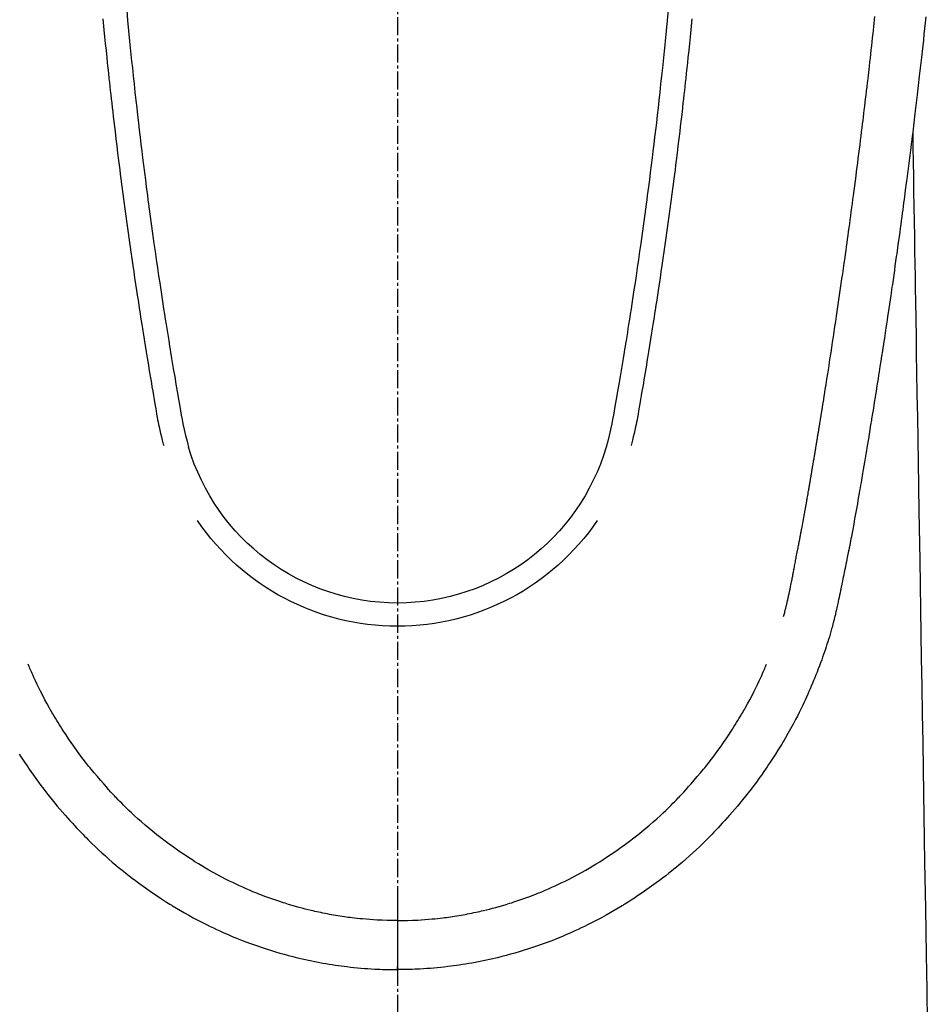
# Model space of a CAD drawing. Units: millimetres. Extents: x -109 to 26472, y -120 to 8847.
# Drawn here: x 1449 to 1487, y 7042 to 7083 of the extents above; entities that cross this region are included whole.
import ezdxf

# ---------------------------------------------------------------- set-up
doc = ezdxf.new("R2010")
doc.units = ezdxf.units.MM
doc.linetypes.add('CENTER2', pattern=[1.125, 0.75, -0.125, 0.125, -0.125])
doc.layers.add('150-機器', color=8, linetype='Continuous')

# ---------------------------------------------------------------- blocks, each defined once
blk = doc.blocks.new('F402_H')
at = {"layer": '150-機器', "color": 161, "linetype": 'CENTER2'}
blk.add_line((0, 136.026), (0, -355.416), dxfattribs=at)
at = {"layer": '150-機器', "color": 13, "linetype": 'Continuous'}
for points in [[(-21.897, -69.838), (-21.871, -70.078), (-21.846, -70.318), (-21.82, -70.557), (-21.794, -70.796), (-21.768, -71.035), (-21.741, -71.274), (-21.715, -71.513), (-21.627, -72.288), (-21.537, -73.062), (-21.445, -73.836), (-21.352, -74.61), (-21.332, -74.772), (-21.312, -74.934), (-21.292, -75.096), (-21.272, -75.257), (-21.259, -75.363), (-21.246, -75.468), (-21.232, -75.573), (-21.219, -75.678), (-21.205, -75.788), (-21.191, -75.897), (-21.177, -76.007), (-21.163, -76.116), (-21.15, -76.222), (-21.136, -76.327), (-21.123, -76.432), (-21.109, -76.538), (-21.097, -76.631), (-21.085, -76.723), (-21.073, -76.816), (-21.06, -76.909), (-21.044, -77.031), (-21.029, -77.154), (-21.013, -77.276), (-20.997, -77.399), (-20.978, -77.542), (-20.958, -77.686), (-20.939, -77.83), (-20.92, -77.973), (-20.899, -78.125), (-20.879, -78.278), (-20.859, -78.43), (-20.838, -78.583), (-20.814, -78.756), (-20.79, -78.93), (-20.766, -79.103), (-20.742, -79.277), (-20.725, -79.4), (-20.708, -79.523), (-20.691, -79.645), (-20.674, -79.768), (-20.646, -79.959), (-20.619, -80.15), (-20.592, -80.341), (-20.565, -80.531), (-20.551, -80.628), (-20.537, -80.724), (-20.524, -80.82), (-20.51, -80.916), (-20.493, -81.033), (-20.476, -81.149), (-20.459, -81.266), (-20.442, -81.382), (-20.416, -81.562), (-20.389, -81.741), (-20.363, -81.921), (-20.336, -82.1), (-20.314, -82.253), (-20.291, -82.406), (-20.268, -82.559), (-20.245, -82.712), (-20.228, -82.822), (-20.211, -82.931), (-20.195, -83.041), (-20.178, -83.151), (-20.158, -83.281), (-20.138, -83.411), (-20.118, -83.541), (-20.098, -83.671), (-20.065, -83.888), (-20.031, -84.105), (-19.997, -84.322), (-19.963, -84.539), (-19.941, -84.682), (-19.918, -84.825), (-19.895, -84.969), (-19.873, -85.112), (-19.854, -85.232), (-19.834, -85.353), (-19.815, -85.473), (-19.796, -85.593), (-19.76, -85.817), (-19.723, -86.041), (-19.687, -86.265), (-19.65, -86.49), (-19.64, -86.551), (-19.63, -86.613), (-19.62, -86.674), (-19.61, -86.736), (-19.563, -87.024), (-19.516, -87.312), (-19.468, -87.6), (-19.42, -87.888), (-19.41, -87.946), (-19.4, -88.005), (-19.391, -88.063), (-19.381, -88.121), (-19.355, -88.279), (-19.328, -88.436), (-19.302, -88.593), (-19.275, -88.751), (-19.259, -88.845), (-19.243, -88.939), (-19.227, -89.033), (-19.211, -89.127), (-19.193, -89.236), (-19.174, -89.345), (-19.155, -89.455), (-19.137, -89.564), (-19.111, -89.712), (-19.086, -89.859), (-19.06, -90.006), (-19.034, -90.154), (-19.022, -90.221), (-19.01, -90.288), (-18.998, -90.356), (-18.986, -90.423), (-18.947, -90.638), (-18.908, -90.852), (-18.868, -91.067), (-18.828, -91.281), (-18.812, -91.37), (-18.795, -91.459), (-18.778, -91.549), (-18.761, -91.638), (-18.742, -91.734), (-18.723, -91.829), (-18.705, -91.925), (-18.686, -92.021), (-18.671, -92.094), (-18.657, -92.166), (-18.643, -92.239), (-18.628, -92.312), (-18.608, -92.412), (-18.587, -92.513), (-18.567, -92.613), (-18.546, -92.713), (-18.531, -92.786), (-18.516, -92.86), (-18.501, -92.933), (-18.486, -93.006), (-18.465, -93.11), (-18.443, -93.214), (-18.421, -93.318), (-18.4, -93.422), (-18.39, -93.468), (-18.381, -93.514), (-18.371, -93.56), (-18.362, -93.606), (-18.342, -93.701), (-18.322, -93.796), (-18.302, -93.891), (-18.282, -93.987), (-18.271, -94.038), (-18.261, -94.088), (-18.25, -94.139), (-18.239, -94.19), (-18.225, -94.253), (-18.211, -94.315), (-18.197, -94.378), (-18.183, -94.44), (-18.172, -94.491), (-18.16, -94.542), (-18.148, -94.592), (-18.136, -94.643), (-18.128, -94.677), (-18.119, -94.71), (-18.111, -94.744), (-18.102, -94.778), (-18.093, -94.813), (-18.085, -94.848), (-18.076, -94.884), (-18.067, -94.919)], [(-11.216, -69.559), (-11.175, -69.989), (-11.134, -70.418), (-11.093, -70.847), (-11.065, -71.121), (-11.038, -71.394), (-11.01, -71.668), (-10.982, -71.941), (-10.946, -72.279), (-10.91, -72.617), (-10.874, -72.955), (-10.836, -73.293), (-10.801, -73.602), (-10.766, -73.91), (-10.731, -74.219), (-10.695, -74.528), (-10.66, -74.816), (-10.626, -75.104), (-10.591, -75.392), (-10.556, -75.68), (-10.518, -75.981), (-10.48, -76.281), (-10.442, -76.582), (-10.403, -76.882), (-10.38, -77.061), (-10.357, -77.24), (-10.333, -77.419), (-10.309, -77.597), (-10.255, -78.003), (-10.2, -78.408), (-10.144, -78.814), (-10.087, -79.219), (-10.039, -79.556), (-9.99, -79.893), (-9.941, -80.23), (-9.891, -80.567), (-9.848, -80.854), (-9.805, -81.142), (-9.761, -81.43), (-9.717, -81.717), (-9.684, -81.933), (-9.65, -82.148), (-9.616, -82.364), (-9.582, -82.579), (-9.556, -82.746), (-9.529, -82.913), (-9.502, -83.08), (-9.475, -83.247), (-9.455, -83.368), (-9.435, -83.489), (-9.416, -83.61), (-9.396, -83.731), (-9.354, -83.982), (-9.312, -84.233), (-9.27, -84.484), (-9.227, -84.735), (-9.174, -85.046), (-9.119, -85.357), (-9.065, -85.667), (-9.012, -85.978), (-8.982, -86.156), (-8.951, -86.334), (-8.919, -86.512), (-8.885, -86.689), (-8.833, -86.932), (-8.776, -87.175), (-8.716, -87.416), (-8.654, -87.658)], [(11.215, -69.559), (11.175, -69.988), (11.134, -70.418), (11.092, -70.847), (11.065, -71.121), (11.038, -71.394), (11.01, -71.668), (10.981, -71.941), (10.946, -72.279), (10.91, -72.617), (10.873, -72.955), (10.836, -73.293), (10.801, -73.601), (10.766, -73.91), (10.73, -74.219), (10.694, -74.527), (10.66, -74.816), (10.626, -75.104), (10.591, -75.392), (10.556, -75.68), (10.518, -75.981), (10.48, -76.281), (10.442, -76.582), (10.403, -76.882), (10.38, -77.061), (10.356, -77.24), (10.333, -77.418), (10.309, -77.597), (10.255, -78.003), (10.2, -78.408), (10.144, -78.814), (10.087, -79.219), (10.039, -79.556), (9.99, -79.893), (9.941, -80.23), (9.891, -80.566), (9.848, -80.854), (9.805, -81.142), (9.761, -81.43), (9.717, -81.717), (9.684, -81.933), (9.65, -82.148), (9.616, -82.364), (9.582, -82.579), (9.555, -82.746), (9.529, -82.913), (9.502, -83.08), (9.474, -83.247), (9.455, -83.368), (9.435, -83.489), (9.416, -83.61), (9.396, -83.731), (9.354, -83.982), (9.312, -84.233), (9.27, -84.484), (9.227, -84.735), (9.174, -85.046), (9.119, -85.356), (9.065, -85.667), (9.012, -85.978), (8.982, -86.156), (8.951, -86.334), (8.919, -86.512), (8.885, -86.689), (8.833, -86.932), (8.776, -87.175), (8.716, -87.416), (8.654, -87.657)], [(-12.201, -69.921), (-12.158, -70.367), (-12.129, -70.655), (-12.1, -70.943), (-12.071, -71.231), (-12.041, -71.52), (-12.018, -71.736), (-11.996, -71.953), (-11.973, -72.17), (-11.949, -72.386), (-11.931, -72.553), (-11.913, -72.719), (-11.894, -72.885), (-11.875, -73.051), (-11.855, -73.23), (-11.835, -73.408), (-11.815, -73.586), (-11.795, -73.764), (-11.771, -73.969), (-11.747, -74.174), (-11.723, -74.379), (-11.699, -74.583), (-11.663, -74.883), (-11.626, -75.182), (-11.589, -75.481), (-11.552, -75.78), (-11.528, -75.973), (-11.504, -76.166), (-11.479, -76.358), (-11.454, -76.551), (-11.414, -76.861), (-11.374, -77.17), (-11.332, -77.48), (-11.291, -77.789), (-11.25, -78.089), (-11.209, -78.389), (-11.167, -78.689), (-11.125, -78.989), (-11.085, -79.276), (-11.044, -79.564), (-11.002, -79.851), (-10.961, -80.139), (-10.923, -80.396), (-10.885, -80.653), (-10.847, -80.911), (-10.808, -81.168), (-10.777, -81.371), (-10.746, -81.573), (-10.715, -81.776), (-10.683, -81.979), (-10.66, -82.128), (-10.637, -82.278), (-10.614, -82.428), (-10.591, -82.577), (-10.577, -82.665), (-10.563, -82.752), (-10.549, -82.84), (-10.535, -82.927), (-10.493, -83.187), (-10.451, -83.447), (-10.409, -83.707), (-10.366, -83.967), (-10.342, -84.117), (-10.317, -84.267), (-10.292, -84.416), (-10.267, -84.566), (-10.242, -84.716), (-10.217, -84.866), (-10.192, -85.015), (-10.167, -85.165), (-10.136, -85.341), (-10.106, -85.516), (-10.076, -85.692), (-10.046, -85.867), (-10.022, -86.009), (-9.998, -86.15), (-9.974, -86.292), (-9.949, -86.433), (-9.932, -86.53), (-9.913, -86.627), (-9.894, -86.723), (-9.874, -86.82), (-9.844, -86.958), (-9.811, -87.095), (-9.776, -87.233), (-9.741, -87.369), (-9.726, -87.424), (-9.711, -87.479), (-9.697, -87.534), (-9.682, -87.589)], [(12.201, -69.921), (12.157, -70.366), (12.129, -70.655), (12.1, -70.943), (12.07, -71.231), (12.041, -71.519), (12.018, -71.736), (11.995, -71.953), (11.972, -72.169), (11.949, -72.386), (11.931, -72.552), (11.912, -72.719), (11.894, -72.885), (11.875, -73.051), (11.855, -73.229), (11.835, -73.407), (11.815, -73.585), (11.794, -73.763), (11.771, -73.968), (11.747, -74.173), (11.723, -74.378), (11.699, -74.583), (11.663, -74.882), (11.626, -75.182), (11.589, -75.481), (11.552, -75.78), (11.528, -75.973), (11.503, -76.165), (11.479, -76.358), (11.454, -76.551), (11.414, -76.86), (11.373, -77.17), (11.332, -77.479), (11.291, -77.789), (11.25, -78.089), (11.209, -78.389), (11.167, -78.689), (11.125, -78.988), (11.085, -79.276), (11.044, -79.564), (11.002, -79.851), (10.961, -80.138), (10.923, -80.396), (10.885, -80.653), (10.847, -80.91), (10.808, -81.168), (10.777, -81.37), (10.746, -81.573), (10.715, -81.776), (10.683, -81.979), (10.66, -82.128), (10.637, -82.278), (10.614, -82.427), (10.591, -82.577), (10.577, -82.664), (10.563, -82.752), (10.549, -82.839), (10.535, -82.927), (10.493, -83.187), (10.451, -83.447), (10.409, -83.707), (10.366, -83.967), (10.342, -84.117), (10.317, -84.266), (10.292, -84.416), (10.267, -84.566), (10.242, -84.716), (10.217, -84.865), (10.192, -85.015), (10.167, -85.165), (10.137, -85.341), (10.106, -85.516), (10.076, -85.692), (10.046, -85.867), (10.022, -86.009), (9.998, -86.15), (9.974, -86.291), (9.949, -86.433), (9.932, -86.53), (9.913, -86.627), (9.894, -86.723), (9.874, -86.82), (9.844, -86.958), (9.811, -87.095), (9.776, -87.232), (9.741, -87.369), (9.726, -87.424), (9.712, -87.479), (9.697, -87.534), (9.682, -87.589)], [(-16.002, -94.681), (-16.013, -94.637), (-16.025, -94.594), (-16.036, -94.551), (-16.048, -94.507), (-16.055, -94.481), (-16.061, -94.455), (-16.068, -94.429), (-16.075, -94.403), (-16.083, -94.37), (-16.091, -94.338), (-16.099, -94.306), (-16.107, -94.274), (-16.115, -94.241), (-16.123, -94.209), (-16.131, -94.177), (-16.139, -94.144), (-16.148, -94.105), (-16.157, -94.065), (-16.166, -94.026), (-16.175, -93.987), (-16.183, -93.955), (-16.19, -93.923), (-16.197, -93.891), (-16.204, -93.859), (-16.213, -93.82), (-16.222, -93.781), (-16.231, -93.742), (-16.239, -93.702), (-16.246, -93.672), (-16.252, -93.642), (-16.259, -93.611), (-16.265, -93.581), (-16.273, -93.544), (-16.28, -93.508), (-16.288, -93.472), (-16.295, -93.435), (-16.307, -93.374), (-16.32, -93.312), (-16.332, -93.251), (-16.344, -93.19), (-16.353, -93.142), (-16.363, -93.095), (-16.372, -93.048), (-16.381, -93), (-16.389, -92.955), (-16.398, -92.911), (-16.406, -92.866), (-16.415, -92.821), (-16.424, -92.775), (-16.432, -92.728), (-16.441, -92.682), (-16.45, -92.636), (-16.46, -92.579), (-16.471, -92.523), (-16.481, -92.466), (-16.492, -92.409), (-16.501, -92.358), (-16.51, -92.307), (-16.52, -92.256), (-16.53, -92.205), (-16.543, -92.14), (-16.556, -92.075), (-16.57, -92.009), (-16.583, -91.944), (-16.593, -91.893), (-16.603, -91.843), (-16.613, -91.792), (-16.622, -91.742), (-16.63, -91.7), (-16.638, -91.658), (-16.646, -91.617), (-16.654, -91.575), (-16.663, -91.531), (-16.671, -91.486), (-16.68, -91.442), (-16.688, -91.398), (-16.695, -91.361), (-16.702, -91.324), (-16.709, -91.287), (-16.716, -91.25), (-16.723, -91.211), (-16.73, -91.173), (-16.738, -91.135), (-16.745, -91.096), (-16.751, -91.065), (-16.757, -91.034), (-16.763, -91.004), (-16.769, -90.973), (-16.784, -90.893), (-16.798, -90.813), (-16.813, -90.733), (-16.828, -90.653), (-16.831, -90.634), (-16.835, -90.614), (-16.839, -90.594), (-16.843, -90.574), (-16.852, -90.522), (-16.862, -90.471), (-16.871, -90.42), (-16.881, -90.368), (-16.889, -90.32), (-16.898, -90.271), (-16.906, -90.222), (-16.914, -90.174), (-16.921, -90.136), (-16.928, -90.097), (-16.935, -90.059), (-16.941, -90.021), (-16.946, -89.993), (-16.951, -89.965), (-16.956, -89.937), (-16.961, -89.909), (-16.97, -89.862), (-16.978, -89.815), (-16.986, -89.768), (-16.994, -89.721), (-17.005, -89.658), (-17.016, -89.595), (-17.027, -89.532), (-17.038, -89.469), (-17.045, -89.426), (-17.053, -89.384), (-17.06, -89.341), (-17.067, -89.299), (-17.074, -89.261), (-17.08, -89.223), (-17.087, -89.185), (-17.093, -89.147), (-17.098, -89.116), (-17.103, -89.085), (-17.109, -89.054), (-17.114, -89.023), (-17.119, -88.992), (-17.125, -88.961), (-17.13, -88.93), (-17.136, -88.899), (-17.143, -88.859), (-17.149, -88.819), (-17.156, -88.779), (-17.163, -88.739), (-17.169, -88.705), (-17.174, -88.672), (-17.18, -88.638), (-17.186, -88.605), (-17.193, -88.563), (-17.2, -88.521), (-17.207, -88.478), (-17.214, -88.436), (-17.219, -88.407), (-17.224, -88.379), (-17.229, -88.35), (-17.234, -88.321), (-17.241, -88.276), (-17.249, -88.231), (-17.256, -88.187), (-17.264, -88.142), (-17.271, -88.098), (-17.279, -88.053), (-17.286, -88.009), (-17.293, -87.965), (-17.301, -87.922), (-17.307, -87.88), (-17.314, -87.838), (-17.321, -87.796), (-17.328, -87.754), (-17.335, -87.711), (-17.342, -87.669), (-17.349, -87.627), (-17.356, -87.584), (-17.363, -87.542), (-17.37, -87.5), (-17.377, -87.458), (-17.382, -87.429), (-17.387, -87.4), (-17.391, -87.371), (-17.396, -87.342), (-17.402, -87.305), (-17.409, -87.267), (-17.415, -87.229), (-17.421, -87.192), (-17.427, -87.154), (-17.434, -87.116), (-17.44, -87.079), (-17.446, -87.041), (-17.452, -87.006), (-17.458, -86.971), (-17.463, -86.936), (-17.469, -86.9), (-17.475, -86.863), (-17.481, -86.825), (-17.487, -86.787), (-17.493, -86.75), (-17.5, -86.706), (-17.507, -86.662), (-17.515, -86.617), (-17.522, -86.573), (-17.527, -86.54), (-17.533, -86.507), (-17.538, -86.475), (-17.544, -86.442), (-17.549, -86.409), (-17.554, -86.375), (-17.559, -86.342), (-17.565, -86.309), (-17.569, -86.28), (-17.574, -86.252), (-17.579, -86.223), (-17.584, -86.194), (-17.59, -86.155), (-17.596, -86.115), (-17.602, -86.075), (-17.609, -86.036), (-17.614, -86), (-17.62, -85.965), (-17.626, -85.93), (-17.632, -85.894), (-17.636, -85.865), (-17.641, -85.837), (-17.646, -85.808), (-17.651, -85.779), (-17.657, -85.739), (-17.664, -85.698), (-17.67, -85.657), (-17.676, -85.617), (-17.681, -85.586), (-17.686, -85.555), (-17.691, -85.523), (-17.696, -85.492), (-17.731, -85.277), (-17.765, -85.061), (-17.798, -84.845), (-17.832, -84.629), (-17.858, -84.461), (-17.885, -84.293), (-17.911, -84.125), (-17.937, -83.956), (-17.97, -83.741), (-18.003, -83.526), (-18.036, -83.311), (-18.068, -83.096), (-18.101, -82.881), (-18.133, -82.666), (-18.165, -82.451), (-18.197, -82.236), (-18.226, -82.043), (-18.254, -81.85), (-18.283, -81.657), (-18.311, -81.464), (-18.339, -81.271), (-18.367, -81.079), (-18.395, -80.886), (-18.422, -80.694), (-18.454, -80.474), (-18.486, -80.253), (-18.517, -80.033), (-18.548, -79.812), (-18.569, -79.659), (-18.591, -79.507), (-18.612, -79.354), (-18.633, -79.201), (-18.655, -79.044), (-18.676, -78.888), (-18.698, -78.731), (-18.72, -78.575), (-18.743, -78.407), (-18.765, -78.24), (-18.788, -78.073), (-18.81, -77.905), (-18.833, -77.738), (-18.855, -77.571), (-18.877, -77.403), (-18.899, -77.236), (-18.926, -77.032), (-18.953, -76.828), (-18.98, -76.623), (-19.007, -76.419), (-19.03, -76.241), (-19.053, -76.063), (-19.075, -75.885), (-19.098, -75.707), (-19.122, -75.515), (-19.147, -75.322), (-19.171, -75.13), (-19.195, -74.937), (-19.216, -74.771), (-19.237, -74.604), (-19.257, -74.438), (-19.277, -74.271), (-19.295, -74.127), (-19.312, -73.983), (-19.33, -73.839), (-19.347, -73.695), (-19.366, -73.54), (-19.385, -73.385), (-19.403, -73.23), (-19.422, -73.075), (-19.442, -72.906), (-19.462, -72.736), (-19.482, -72.567), (-19.502, -72.397), (-19.516, -72.268), (-19.531, -72.139), (-19.546, -72.01), (-19.56, -71.881), (-19.58, -71.712), (-19.599, -71.543), (-19.618, -71.374), (-19.637, -71.205), (-19.656, -71.036), (-19.675, -70.867), (-19.693, -70.698), (-19.712, -70.529), (-19.728, -70.386), (-19.744, -70.243), (-19.759, -70.1), (-19.775, -69.957), (-19.79, -69.815)], [(-21.352, -74.61), (-21.362, -75.228), (-21.372, -75.846), (-21.382, -76.463), (-21.392, -77.081), (-21.402, -77.697), (-21.412, -78.314), (-21.423, -78.931), (-21.433, -79.548), (-21.441, -80.068), (-21.45, -80.588), (-21.458, -81.108), (-21.467, -81.628), (-21.479, -82.358), (-21.491, -83.087), (-21.503, -83.816), (-21.515, -84.546), (-21.53, -85.479), (-21.545, -86.412), (-21.561, -87.344), (-21.576, -88.277), (-21.609, -90.313), (-21.643, -92.349), (-21.676, -94.385), (-21.71, -96.421), (-21.729, -97.57), (-21.747, -98.719), (-21.766, -99.867), (-21.785, -101.016), (-21.817, -102.937), (-21.848, -104.857), (-21.88, -106.778), (-21.911, -108.699), (-21.935, -110.131), (-21.958, -111.564)], [(-18.064, -94.933), (-18.046, -94.998), (-18.029, -95.062), (-18.012, -95.127), (-17.994, -95.191), (-17.963, -95.301), (-17.932, -95.409), (-17.899, -95.518), (-17.866, -95.626), (-17.835, -95.727), (-17.802, -95.828), (-17.769, -95.928), (-17.736, -96.028), (-17.698, -96.138), (-17.66, -96.248), (-17.621, -96.357), (-17.582, -96.466), (-17.535, -96.594), (-17.486, -96.723), (-17.437, -96.85), (-17.388, -96.978), (-17.341, -97.095), (-17.293, -97.212), (-17.245, -97.329), (-17.197, -97.445), (-17.15, -97.559), (-17.102, -97.672), (-17.054, -97.785), (-17.005, -97.898), (-16.951, -98.018), (-16.897, -98.138), (-16.841, -98.257), (-16.785, -98.376), (-16.716, -98.519), (-16.646, -98.661), (-16.575, -98.803), (-16.502, -98.943), (-16.399, -99.137), (-16.294, -99.33), (-16.186, -99.521), (-16.077, -99.711), (-16.027, -99.797), (-15.977, -99.882), (-15.926, -99.966), (-15.875, -100.051), (-15.771, -100.218), (-15.665, -100.385), (-15.557, -100.55), (-15.449, -100.715), (-15.383, -100.812), (-15.317, -100.909), (-15.251, -101.006), (-15.184, -101.103), (-15.082, -101.248), (-14.979, -101.392), (-14.875, -101.536), (-14.769, -101.678), (-14.655, -101.829), (-14.54, -101.979), (-14.422, -102.127), (-14.304, -102.275), (-14.197, -102.405), (-14.089, -102.534), (-13.979, -102.663), (-13.869, -102.79), (-13.768, -102.905), (-13.666, -103.018), (-13.564, -103.131), (-13.461, -103.244), (-13.375, -103.338), (-13.289, -103.431), (-13.202, -103.525), (-13.115, -103.617), (-13.039, -103.696), (-12.963, -103.775), (-12.886, -103.853), (-12.809, -103.93), (-12.669, -104.068), (-12.528, -104.204), (-12.385, -104.338), (-12.241, -104.471), (-12.099, -104.599), (-11.956, -104.726), (-11.811, -104.852), (-11.666, -104.975), (-11.562, -105.062), (-11.458, -105.148), (-11.353, -105.232), (-11.248, -105.317), (-11.118, -105.418), (-10.987, -105.519), (-10.856, -105.618), (-10.723, -105.717), (-10.532, -105.855), (-10.338, -105.991), (-10.143, -106.124), (-9.947, -106.256), (-9.819, -106.341), (-9.689, -106.426), (-9.56, -106.509), (-9.43, -106.592), (-9.402, -106.61), (-9.374, -106.627), (-9.346, -106.645), (-9.318, -106.662), (-9.152, -106.763), (-8.985, -106.862), (-8.816, -106.96), (-8.647, -107.055), (-8.458, -107.158), (-8.268, -107.259), (-8.077, -107.358), (-7.885, -107.455), (-7.754, -107.519), (-7.622, -107.582), (-7.491, -107.644), (-7.358, -107.705), (-7.187, -107.782), (-7.015, -107.857), (-6.842, -107.93), (-6.669, -108.001), (-6.395, -108.109), (-6.12, -108.213), (-5.843, -108.312), (-5.565, -108.406), (-5.391, -108.463), (-5.217, -108.518), (-5.043, -108.571), (-4.868, -108.623), (-4.687, -108.674), (-4.506, -108.723), (-4.325, -108.77), (-4.143, -108.815), (-3.881, -108.877), (-3.619, -108.934), (-3.356, -108.988), (-3.091, -109.037), (-2.961, -109.059), (-2.829, -109.081), (-2.698, -109.102), (-2.567, -109.121), (-2.448, -109.139), (-2.329, -109.155), (-2.21, -109.171), (-2.091, -109.185), (-1.946, -109.202), (-1.801, -109.218), (-1.656, -109.232), (-1.511, -109.245), (-1.368, -109.257), (-1.225, -109.268), (-1.081, -109.277), (-0.938, -109.285), (-0.831, -109.29), (-0.725, -109.295), (-0.618, -109.299), (-0.511, -109.302), (-0.383, -109.305), (-0.255, -109.307), (-0.128, -109.308), (0, -109.309)], [(15.665, -100.385), (15.557, -100.55), (15.449, -100.715), (15.383, -100.812), (15.317, -100.909), (15.251, -101.006), (15.184, -101.103), (15.082, -101.248), (14.979, -101.392), (14.875, -101.536), (14.769, -101.678), (14.655, -101.829), (14.54, -101.979), (14.422, -102.127), (14.304, -102.275), (14.197, -102.405), (14.089, -102.534), (13.979, -102.663), (13.869, -102.79), (13.768, -102.905), (13.666, -103.018), (13.564, -103.131), (13.461, -103.244), (13.375, -103.338), (13.289, -103.431), (13.202, -103.525), (13.115, -103.617), (13.039, -103.696), (12.963, -103.775), (12.886, -103.853), (12.809, -103.93), (12.669, -104.068), (12.528, -104.204), (12.385, -104.338), (12.241, -104.471), (12.099, -104.599), (11.956, -104.726), (11.811, -104.852), (11.666, -104.975), (11.562, -105.062), (11.458, -105.148), (11.353, -105.232), (11.248, -105.317), (11.118, -105.418), (10.987, -105.519), (10.856, -105.618), (10.723, -105.717), (10.532, -105.855), (10.338, -105.991), (10.143, -106.124), (9.947, -106.256), (9.819, -106.341), (9.689, -106.426), (9.56, -106.509), (9.43, -106.592), (9.402, -106.61), (9.374, -106.627), (9.346, -106.645), (9.318, -106.662), (9.152, -106.763), (8.985, -106.862), (8.816, -106.96), (8.647, -107.055), (8.458, -107.158), (8.268, -107.259), (8.077, -107.358), (7.885, -107.455), (7.754, -107.519), (7.622, -107.582), (7.491, -107.644), (7.358, -107.705), (7.187, -107.782), (7.015, -107.857), (6.842, -107.93), (6.669, -108.001), (6.395, -108.109), (6.12, -108.213), (5.843, -108.312), (5.565, -108.406), (5.391, -108.463), (5.217, -108.518), (5.043, -108.571), (4.868, -108.623), (4.687, -108.674), (4.506, -108.723), (4.325, -108.77), (4.143, -108.815), (3.881, -108.877), (3.619, -108.934), (3.356, -108.988), (3.091, -109.037), (2.961, -109.059), (2.829, -109.081), (2.698, -109.102), (2.567, -109.121), (2.448, -109.139), (2.329, -109.155), (2.21, -109.171), (2.091, -109.185), (1.946, -109.202), (1.801, -109.218), (1.656, -109.232), (1.511, -109.245), (1.368, -109.257), (1.225, -109.268), (1.081, -109.277), (0.938, -109.285), (0.831, -109.29), (0.725, -109.295), (0.618, -109.299), (0.511, -109.302), (0.383, -109.305), (0.255, -109.307), (0.128, -109.308), (0, -109.309)], [(0, -107.274), (-0.21, -107.271), (-0.421, -107.267), (-0.632, -107.261), (-0.842, -107.252), (-0.992, -107.244), (-1.142, -107.234), (-1.292, -107.222), (-1.442, -107.209), (-1.551, -107.198), (-1.66, -107.187), (-1.77, -107.175), (-1.879, -107.162), (-1.958, -107.152), (-2.037, -107.142), (-2.117, -107.131), (-2.196, -107.12), (-2.285, -107.107), (-2.374, -107.093), (-2.463, -107.079), (-2.552, -107.064), (-2.641, -107.049), (-2.729, -107.033), (-2.818, -107.018), (-2.906, -107.001), (-2.994, -106.984), (-3.083, -106.966), (-3.171, -106.948), (-3.259, -106.929), (-3.337, -106.912), (-3.415, -106.895), (-3.493, -106.877), (-3.571, -106.858), (-3.697, -106.828), (-3.824, -106.797), (-3.949, -106.764), (-4.075, -106.731), (-4.22, -106.691), (-4.364, -106.649), (-4.508, -106.606), (-4.651, -106.561), (-4.737, -106.534), (-4.823, -106.506), (-4.908, -106.477), (-4.993, -106.449), (-5.159, -106.392), (-5.324, -106.333), (-5.489, -106.273), (-5.653, -106.211), (-5.736, -106.179), (-5.82, -106.146), (-5.903, -106.113), (-5.986, -106.079), (-6.126, -106.02), (-6.265, -105.96), (-6.404, -105.898), (-6.542, -105.835), (-6.681, -105.771), (-6.819, -105.705), (-6.957, -105.637), (-7.094, -105.569), (-7.274, -105.476), (-7.454, -105.381), (-7.632, -105.283), (-7.809, -105.183), (-7.954, -105.098), (-8.099, -105.013), (-8.243, -104.925), (-8.385, -104.836), (-8.522, -104.749), (-8.657, -104.66), (-8.792, -104.57), (-8.926, -104.48), (-9.103, -104.358), (-9.278, -104.235), (-9.453, -104.11), (-9.625, -103.983), (-9.796, -103.853), (-9.966, -103.72), (-10.133, -103.586), (-10.299, -103.449), (-10.452, -103.319), (-10.603, -103.188), (-10.753, -103.056), (-10.901, -102.921), (-11.014, -102.815), (-11.126, -102.709), (-11.237, -102.601), (-11.348, -102.492), (-11.421, -102.418), (-11.495, -102.343), (-11.568, -102.268), (-11.641, -102.193), (-11.672, -102.16), (-11.703, -102.128), (-11.734, -102.095), (-11.764, -102.062), (-11.867, -101.952), (-11.968, -101.84), (-12.068, -101.727), (-12.167, -101.614), (-12.299, -101.464), (-12.429, -101.313), (-12.558, -101.161), (-12.685, -101.008), (-12.734, -100.947), (-12.783, -100.886), (-12.832, -100.825), (-12.88, -100.764), (-13.017, -100.588), (-13.151, -100.41), (-13.283, -100.231), (-13.412, -100.05), (-13.519, -99.896), (-13.624, -99.741), (-13.728, -99.586), (-13.83, -99.429), (-13.888, -99.34), (-13.945, -99.25), (-14.002, -99.16), (-14.058, -99.069), (-14.113, -98.98), (-14.168, -98.89), (-14.222, -98.8), (-14.276, -98.71), (-14.311, -98.65), (-14.346, -98.59), (-14.38, -98.53), (-14.414, -98.47), (-14.51, -98.298), (-14.604, -98.124), (-14.696, -97.95), (-14.785, -97.775), (-14.856, -97.632), (-14.925, -97.489), (-14.993, -97.345), (-15.06, -97.2), (-15.095, -97.123), (-15.129, -97.045), (-15.164, -96.967), (-15.197, -96.889), (-15.222, -96.831), (-15.246, -96.773), (-15.271, -96.715), (-15.295, -96.657)], [(0, -107.274), (0.21, -107.271), (0.421, -107.267), (0.632, -107.261), (0.842, -107.252), (0.992, -107.244), (1.142, -107.234), (1.292, -107.222), (1.442, -107.209), (1.551, -107.198), (1.66, -107.187), (1.77, -107.175), (1.879, -107.162), (1.958, -107.152), (2.037, -107.142), (2.117, -107.131), (2.196, -107.12), (2.285, -107.107), (2.374, -107.093), (2.463, -107.079), (2.552, -107.064), (2.641, -107.049), (2.729, -107.033), (2.818, -107.018), (2.906, -107.001), (2.994, -106.984), (3.083, -106.966), (3.171, -106.948), (3.259, -106.929), (3.337, -106.912), (3.415, -106.895), (3.493, -106.877), (3.571, -106.858), (3.697, -106.828), (3.824, -106.797), (3.949, -106.764), (4.075, -106.731), (4.22, -106.691), (4.364, -106.649), (4.508, -106.606), (4.651, -106.561), (4.737, -106.534), (4.823, -106.506), (4.908, -106.477), (4.993, -106.449), (5.159, -106.392), (5.324, -106.333), (5.489, -106.273), (5.653, -106.211), (5.736, -106.179), (5.82, -106.146), (5.903, -106.113), (5.986, -106.079), (6.126, -106.02), (6.265, -105.96), (6.404, -105.898), (6.542, -105.835), (6.681, -105.771), (6.819, -105.705), (6.957, -105.637), (7.094, -105.569), (7.274, -105.476), (7.454, -105.381), (7.632, -105.283), (7.809, -105.183), (7.954, -105.098), (8.099, -105.013), (8.243, -104.925), (8.385, -104.836), (8.522, -104.749), (8.657, -104.66), (8.792, -104.57), (8.926, -104.48), (9.103, -104.358), (9.278, -104.235), (9.453, -104.11), (9.625, -103.983), (9.796, -103.853), (9.966, -103.72), (10.133, -103.586), (10.299, -103.449), (10.452, -103.319), (10.603, -103.188), (10.753, -103.056), (10.901, -102.921), (11.014, -102.815), (11.126, -102.709), (11.237, -102.601), (11.348, -102.492), (11.421, -102.418), (11.495, -102.343), (11.568, -102.268), (11.641, -102.193), (11.672, -102.16), (11.703, -102.128), (11.734, -102.095), (11.764, -102.062), (11.867, -101.952), (11.968, -101.84), (12.068, -101.727), (12.167, -101.614), (12.299, -101.464), (12.429, -101.313), (12.558, -101.161), (12.685, -101.008), (12.734, -100.947), (12.783, -100.886), (12.832, -100.825), (12.88, -100.764), (13.017, -100.588), (13.151, -100.41), (13.283, -100.231), (13.412, -100.05), (13.519, -99.896), (13.624, -99.741), (13.728, -99.586), (13.83, -99.429), (13.888, -99.34), (13.945, -99.25), (14.002, -99.16), (14.058, -99.069), (14.113, -98.98), (14.168, -98.89), (14.222, -98.8), (14.276, -98.71), (14.311, -98.65), (14.346, -98.59), (14.38, -98.53), (14.414, -98.47), (14.51, -98.298), (14.604, -98.124), (14.696, -97.95), (14.785, -97.775), (14.856, -97.632), (14.925, -97.489), (14.993, -97.345), (15.06, -97.2), (15.095, -97.123), (15.129, -97.045), (15.164, -96.967), (15.197, -96.889), (15.222, -96.831), (15.246, -96.773), (15.271, -96.715), (15.295, -96.657)], [(0, -106.049), (0, -106.059), (0, -106.069), (0, -106.078), (0, -106.088), (0, -106.098), (0, -106.106), (0, -106.116), (0, -106.126), (0, -106.135), (0, -106.145), (0, -106.155), (0, -106.164), (0, -106.174), (0, -106.184), (0, -106.193), (0, -106.203), (0, -106.212), (0, -106.222), (0, -106.232), (0, -106.241), (0, -106.251), (0, -106.261), (0, -106.27), (0, -106.28), (0, -106.29), (0, -106.299), (0, -106.309), (0, -106.319), (0, -106.328), (0, -106.338), (0, -106.348), (0, -106.357), (0, -106.367), (0, -106.377), (0, -106.386), (0, -106.396), (0, -106.406), (0, -106.415), (0, -106.425), (0, -106.435), (0, -106.444), (0, -106.454), (0, -106.464), (0, -106.473), (0, -106.482), (0, -106.492), (0, -106.501), (0, -106.511), (0, -106.521), (0, -106.53), (0, -106.54), (0, -106.55), (0, -106.559), (0, -106.569), (0, -106.579), (0, -106.588), (0, -106.598), (0, -106.608), (0, -106.617), (0, -106.627), (0, -106.637), (0, -106.646), (0, -106.656), (0, -106.666), (0, -106.675), (0, -106.685), (0, -106.695), (0, -106.704), (0, -106.714), (0, -106.724), (0, -106.733), (0, -106.743), (0, -106.753), (0, -106.763), (0, -106.772), (0, -106.782), (0, -106.792), (0, -106.801), (0, -106.811), (0, -106.821), (0, -106.83), (0, -106.84), (0, -106.85), (0, -106.858), (0, -106.868), (0, -106.878), (0, -106.887), (0, -106.897), (0, -106.907), (0, -106.916), (0, -106.926), (0, -106.936), (0, -106.946), (0, -106.955), (0, -106.965), (0, -106.975), (0, -106.984), (0, -106.994), (0, -107.004), (0, -107.013), (0, -107.023), (0, -107.033), (0, -107.043), (0, -107.052), (0, -107.062), (0, -107.072), (0, -107.081), (0, -107.091), (0, -107.101), (0, -107.11), (0, -107.12), (0, -107.13), (0, -107.14), (0, -107.149), (0, -107.159), (0, -107.169), (0, -107.178), (0, -107.188), (0, -107.198), (0, -107.207), (0, -107.217), (0, -107.227), (0, -107.236), (0, -107.245), (0, -107.255), (0, -107.265), (0, -107.274)], [(0.001, -107.274), (0.001, -107.299), (0.001, -107.323), (0.001, -107.348), (0.001, -107.372), (0.001, -107.397), (0.001, -107.421), (0.001, -107.445), (0.001, -107.47), (0.001, -107.494), (0.001, -107.518), (0.001, -107.543), (0.001, -107.567), (0.001, -107.591), (0.001, -107.614), (0.001, -107.638), (0.001, -107.662), (0.001, -107.686), (0.001, -107.71), (0.001, -107.734), (0.001, -107.757), (0.001, -107.781), (0.001, -107.805), (0.001, -107.828), (0.001, -107.852), (0.001, -107.875), (0.001, -107.898), (0.001, -107.922), (0.001, -107.945), (0.001, -107.968), (0.001, -107.99), (0.001, -108.013), (0.001, -108.035), (0.001, -108.058), (0.001, -108.08), (0.001, -108.103), (0.001, -108.125), (0.001, -108.147), (0.001, -108.17), (0.001, -108.191), (0.001, -108.213), (0.001, -108.235), (0.001, -108.257), (0.001, -108.278), (0.001, -108.299), (0.001, -108.321), (0.001, -108.342), (0.001, -108.362), (0.001, -108.382), (0, -108.403), (0, -108.423), (0, -108.444), (0, -108.464), (0, -108.484), (0, -108.504), (0, -108.523), (0, -108.543), (0, -108.562), (0, -108.581), (0, -108.6), (0, -108.619), (0, -108.637), (0, -108.656), (0, -108.674), (0, -108.692), (0, -108.71), (0, -108.727), (0, -108.744), (0, -108.761), (0, -108.778), (0, -108.795), (0, -108.811), (0, -108.828), (0, -108.844), (0, -108.86), (0, -108.876), (0, -108.891), (0, -108.906), (0, -108.921), (0, -108.936), (0, -108.951), (0, -108.965), (0, -108.979), (0, -108.993), (0, -109.006), (0, -109.02), (0, -109.033), (0, -109.045), (0, -109.058), (0, -109.07), (0, -109.082), (0, -109.094), (0, -109.105), (0, -109.115), (0, -109.126), (0, -109.137), (0, -109.147), (0, -109.157), (0, -109.167), (0, -109.176), (0, -109.185), (0, -109.194), (0, -109.203), (0, -109.211), (0, -109.219), (0, -109.226), (0, -109.234), (0, -109.241), (0, -109.247), (0, -109.254), (0, -109.26), (0, -109.265), (0, -109.271), (0, -109.276), (0, -109.28), (0, -109.285), (0, -109.289), (0, -109.292), (0, -109.296), (0, -109.298), (0, -109.301), (0, -109.303), (0, -109.305), (0, -109.307), (0, -109.308), (0, -109.309)], [(0, -109.311), (0, -109.31), (0, -109.309), (0, -109.308), (0, -109.307), (0, -109.306), (0, -109.305), (0, -109.304), (0, -109.303), (0, -109.302), (0, -109.301), (0, -109.3), (0, -109.299), (0, -109.298), (0, -109.297), (0, -109.296), (0, -109.295), (0, -109.294), (0, -109.293), (0, -109.292), (0, -109.291), (0, -109.29), (0, -109.289), (0, -109.288), (0, -109.287), (0, -109.286), (0, -109.285), (0, -109.284), (0, -109.283), (0, -109.282), (0, -109.281), (0, -109.28), (0, -109.279), (0, -109.278), (0, -109.277), (0, -109.276), (0, -109.275), (0, -109.274), (0, -109.273), (0, -109.272), (0, -109.271), (0, -109.27), (0, -109.269), (0, -109.268), (0, -109.267), (0, -109.266), (0, -109.265), (0, -109.264), (0, -109.263), (0, -109.261), (0, -109.26), (0, -109.259), (0, -109.258), (0, -109.257), (0, -109.255), (0, -109.254), (0, -109.253), (0, -109.251), (0, -109.25), (0, -109.249), (0, -109.248), (0, -109.246), (0, -109.245), (0, -109.243), (0, -109.242), (0, -109.241), (0, -109.239), (0, -109.238), (0, -109.236), (0, -109.235), (0, -109.233), (0, -109.232), (0, -109.23), (0, -109.229), (0, -109.227), (0, -109.226), (0, -109.224), (0, -109.223), (0, -109.221), (0, -109.219), (0, -109.218), (0, -109.216), (0, -109.214), (0.001, -109.213), (0.001, -109.211), (0.001, -109.209), (0.001, -109.207), (0.001, -109.206), (0.001, -109.204), (0.001, -109.202), (0.001, -109.2), (0.001, -109.198), (0.001, -109.197), (0.001, -109.195), (0.001, -109.193), (0.001, -109.191)]]:
    blk.add_lwpolyline(points, dxfattribs=at)
for centre, radius, start, end in [((0, -85.093), 9.026, 196.506, 343.494), ((0, -85.06), 10.021, 214.2969, 325.7031)]:
    blk.add_arc(centre, radius, start, end, dxfattribs=at)

msp = doc.modelspace()

# ---------------------------------------------------------------- block references
at = {"layer": '150-機器', "xscale": -1}
msp.add_blockref('F402_H', (1465.113, 7152.463), dxfattribs=at)

doc.saveas('drawing.dxf')
